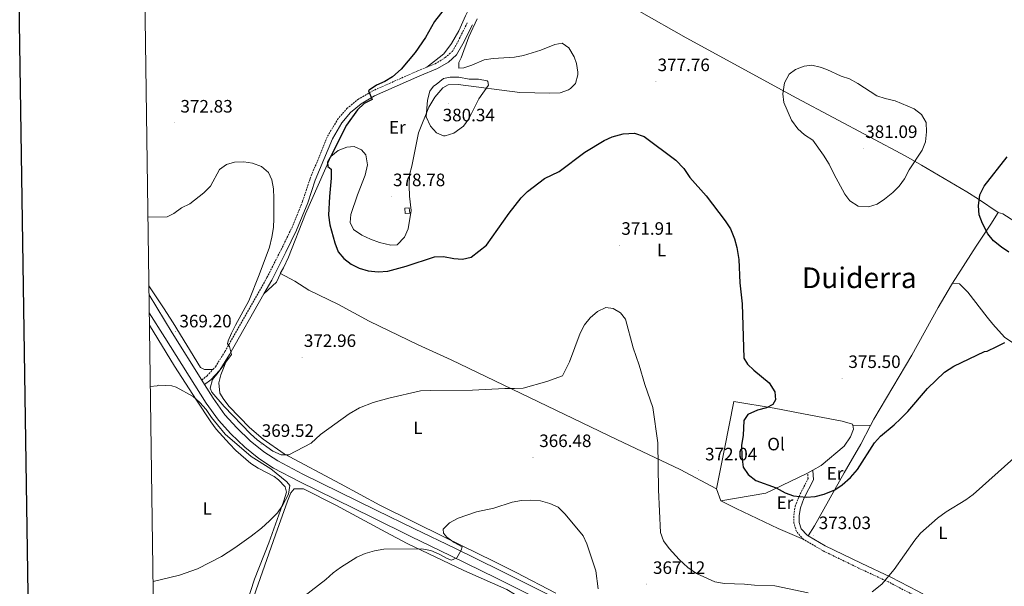
# Model space of a CAD drawing. Units: metres. Extents: x 596530 to 601027, y 4714829 to 4717863.
# Drawn here: x 597342 to 597891, y 4717100 to 4717416 of the extents above; entities that cross this region are included whole.
import ezdxf
from ezdxf.enums import TextEntityAlignment as Align

# ---------------------------------------------------------------- set-up
doc = ezdxf.new("R2010")
doc.units = ezdxf.units.M
doc.header["$MEASUREMENT"] = 0
doc.linetypes.add('TRAZOSX2', pattern=[1.5, 1, -0.5])
for name, color, linetype, lineweight in [('Carátula', 7, 'Continuous', 5), ('Level 15', 1, 'Continuous', 0), ('Level 21', 19, 'Continuous', 0), ('Level 36', 19, 'Continuous', 40), ('Level 37', 92, 'Continuous', 0), ('Level 4', 36, 'Continuous', 30), ('Level 41', 19, 'Continuous', 0), ('Level 45', 19, 'Continuous', 0), ('Level 5', 36, 'Continuous', 0), ('Level 52', 1, 'Continuous', 13), ('Level 54', 13, 'Continuous', 0), ('Level 61', 19, 'Continuous', 0), ('Level 63', 7, 'Continuous', 0), ('Level 7', 1, 'Continuous', 0)]:
    doc.layers.add(name, color=color, linetype=linetype, lineweight=lineweight)
doc.styles.add('Arial', font='ARIAL.TTF', dxfattribs={"height": 0.2})

# ---------------------------------------------------------------- blocks, each defined once
blk = doc.blocks.new('5PATER')
at = {"layer": 'Carátula', "linetype": 'Continuous', "lineweight": 5}
h = blk.add_hatch(color=250, dxfattribs=at)
edge = h.paths.add_edge_path()
edge.add_ellipse((0, 0), major_axis=(-1.33, -1.34), ratio=0.999422, start_angle=0, end_angle=360)

msp = doc.modelspace()

# ---------------------------------------------------------------- linework, layer by layer
at = {"layer": 'Level 15', "color": 1, "linetype": 'Continuous', "lineweight": 0}
msp.add_polyline3d([(597556.59, 4717310.48, 378.17), (597559.11, 4717310.67, 378.06), (597559.34, 4717307.65, 377.92), (597556.82, 4717307.46, 378), (597556.59, 4717310.48, 378.17)], dxfattribs=at)
at = {"layer": 'Level 21', "color": 19, "linetype": 'Continuous', "lineweight": 0}
for points in [[(597477.97, 4717262.67, 370.97), (597482.35, 4717270.39, 371.2), (597490.24, 4717285.9, 371.2), (597496.22, 4717298.12, 371.7), (597502.41, 4717313.38, 372.19), (597506.64, 4717326.01, 372.43), (597516.2, 4717349.25, 372.43), (597521.46, 4717358.1, 373.17), (597526.39, 4717363.93, 373.66), (597532.2, 4717368.62, 374.4), (597539.75, 4717373.11, 374.9), (597565.02, 4717384.33, 376.62), (597574.86, 4717388.32, 377.36), (597580.97, 4717392.01, 377.11), (597585.53, 4717396.03, 376.86), (597588.99, 4717402.13, 376.62), (597594.31, 4717412.82, 376.13)], [(597457.84, 4717227.38, 369.93), (597458.83, 4717228.95, 369.97), (597477.97, 4717262.67, 370.97)], [(597444.9, 4717212.05, 369.48), (597448.3, 4717214.79, 369.48), (597453.3, 4717220.19, 369.73), (597457.84, 4717227.38, 369.93)], [(597781.68, 4717127.71, 372.66), (597781.07, 4717128.07, 372.74), (597777.89, 4717131.67, 373.24), (597776.78, 4717135.16, 373.73), (597776.74, 4717139.03, 374.22), (597777.37, 4717143.42, 374.71), (597779.37, 4717148.51, 375.7), (597784.73, 4717159.01, 376.68), (597784.29, 4717164.34, 376.19)], [(597927.17, 4717051.92, 365.17), (597922.34, 4717054.64, 364.87), (597908.13, 4717061.22, 364.87), (597889.82, 4717071.01, 365.36), (597871.16, 4717081.6, 365.36), (597856.86, 4717089.26, 366.34), (597842.83, 4717096.83, 367.82), (597827.82, 4717104.68, 369.79), (597811.2, 4717112.41, 370.78), (597791.26, 4717122.1, 371.27), (597781.68, 4717127.71, 372.66)]]:
    msp.add_polyline3d(points, dxfattribs=at)
at = {"layer": 'Level 21', "color": 19, "linetype": 'TRAZOSX2', "lineweight": 0}
for points in [[(597569, 4717389.18, 377.01), (597573.52, 4717391.01, 377.36), (597579.19, 4717394.44, 377.11), (597583.17, 4717397.95, 376.86), (597586.34, 4717403.55, 376.62), (597591.62, 4717414.16, 376.13)], [(597449.57, 4717220.58, 369.66), (597450.92, 4717222.02, 369.73), (597456.26, 4717230.49, 369.97), (597479.71, 4717271.81, 371.2), (597487.55, 4717287.24, 371.2), (597493.48, 4717299.35, 371.7), (597499.6, 4717314.43, 372.19), (597503.83, 4717327.06, 372.43), (597513.51, 4717350.59, 372.43), (597519.01, 4717359.85, 373.17), (597524.29, 4717366.08, 373.66), (597530.48, 4717371.09, 374.4), (597538.37, 4717375.78, 374.9), (597563.84, 4717387.09, 376.62), (597569, 4717389.18, 377.01)], [(597443.3, 4717214.61, 369.48), (597446.25, 4717216.99, 369.48), (597449.57, 4717220.58, 369.66)], [(597779.21, 4717125.68, 372.73), (597779.14, 4717125.73, 372.74), (597775.22, 4717130.15, 373.24), (597773.78, 4717134.69, 373.73), (597773.74, 4717139.23, 374.22), (597774.45, 4717144.19, 374.71), (597776.63, 4717149.74, 375.7), (597781.67, 4717159.61, 376.68), (597781.41, 4717162.72, 376.19)], [(597926.06, 4717049.1, 365.21), (597920.97, 4717051.96, 364.87), (597906.79, 4717058.54, 364.87), (597888.38, 4717068.38, 365.36), (597869.71, 4717078.97, 365.36), (597855.44, 4717086.62, 366.34), (597841.42, 4717094.19, 367.82), (597826.49, 4717101.99, 369.79), (597809.91, 4717109.7, 370.78), (597789.84, 4717119.45, 371.27), (597779.21, 4717125.68, 372.73)]]:
    msp.add_polyline3d(points, dxfattribs=at)
at = {"layer": 'Level 21', "color": 19, "linetype": 'Continuous', "lineweight": 13}
for points in [[(597413.88, 4717262.19, 369.83), (597426.74, 4717240.95, 369.2), (597443.3, 4717214.61, 369.48)], [(597414.02, 4717252.03, 369.83), (597422.74, 4717238.41, 369.2), (597445.75, 4717201.8, 369.59), (597452.58, 4717192.27, 369.71), (597459.47, 4717184.68, 369.73), (597467.26, 4717177.1, 369.59), (597475.11, 4717170.77, 369.49), (597483.43, 4717165.49, 369.11), (597497.61, 4717157.97, 368.51), (597538.51, 4717137.86, 366.63), (597559.9, 4717127.38, 366.38), (597582.37, 4717116.49, 365.16), (597607.79, 4717104.06, 364.41), (597629.74, 4717093.13, 364.65)], [(597443.3, 4717214.61, 369.48), (597444.9, 4717212.05, 369.51)], [(597444.9, 4717212.05, 369.51), (597449.69, 4717204.44, 369.59), (597456.27, 4717195.25, 369.71), (597462.88, 4717187.97, 369.73), (597470.4, 4717180.65, 369.59), (597477.87, 4717174.63, 369.49), (597485.81, 4717169.59, 369.11), (597499.76, 4717162.18, 368.51), (597540.6, 4717142.11, 366.63), (597561.98, 4717131.64, 366.38), (597584.45, 4717120.75, 365.16), (597609.88, 4717108.31, 364.41), (597632.82, 4717096.89, 364.66), (597659.71, 4717083.63, 364.38), (597737.13, 4717045.75, 365.64), (597755.04, 4717036.89, 366.49), (597768.96, 4717030.04, 366.68), (597799.65, 4717014.75, 366.38), (597823.9, 4717003.05, 365.64), (597881.16, 4716974.65, 364.65), (597895.4, 4716967.55, 365.03)]]:
    msp.add_polyline3d(points, dxfattribs=at)
at = {"layer": 'Level 36', "color": 92, "linetype": 'Continuous', "lineweight": 0}
for points in [[(597626.93, 4717474.42, 378.63), (597626.44, 4717473.7, 378.62), (597620, 4717465.14, 377.12), (597610, 4717452.18, 376.04), (597594.64, 4717425.94, 375.07), (597590.44, 4717417.7, 374.89), (597586.84, 4717409.38, 375.13), (597582.72, 4717402.34, 375.59), (597578.4, 4717396.5, 375.92), (597569, 4717389.18, 375.91)], [(597619.65, 4717458.19, 378.3), (597641.81, 4717445.17, 379.06), (597660.89, 4717434.41, 379.29), (597687.41, 4717420.39, 378.79), (597713.54, 4717405.42, 378.77), (597775.44, 4717371.76, 379.76), (597836.26, 4717339.45, 379.78), (597844.9, 4717334.53, 378.98), (597870.23, 4717319.68, 374.79), (597876.84, 4717315.49, 374.36), (597887.81, 4717308.08, 374.54)], [(597596.96, 4717416.1, 377.51), (597592.36, 4717406.1, 377.47), (597588.12, 4717394.34, 377.53), (597586.68, 4717391.7, 378.25), (597586.76, 4717388.66, 378.58), (597589.49, 4717388.72, 378.95), (597594.1, 4717390.25, 378.46), (597600.96, 4717393.14, 377.96), (597605.88, 4717394.06, 377.96), (597617.77, 4717394.76, 377.96), (597622.9, 4717395.56, 377.96), (597632.44, 4717398.57, 377.96), (597640.42, 4717401.77, 377.96), (597644.38, 4717402.47, 377.96), (597648.2, 4717399.85, 377.96), (597651.14, 4717394.84, 378.46), (597652.35, 4717391.21, 378.63), (597653.19, 4717386.35, 378.46), (597653.21, 4717384.89, 378.26), (597651.83, 4717380.06, 377.47), (597649.13, 4717377.23, 376.98), (597647.96, 4717376.51, 376.89), (597643.29, 4717374.87, 376.98), (597637.51, 4717374.66, 377.47), (597620.75, 4717374.98, 377.67), (597586.42, 4717379.45, 380.43), (597580.8, 4717379.3, 380.41), (597577.76, 4717377.62, 380.56), (597573.32, 4717372.42, 380.29), (597569.96, 4717366.9, 380.2), (597564.2, 4717352.5, 379.81), (597560.52, 4717333.86, 379.72), (597559.32, 4717329.06, 379.57), (597559, 4717322.9, 379.33), (597559.16, 4717317.22, 379.03), (597560.12, 4717309.22, 378.33), (597558.48, 4717298.98, 378.06), (597556.4, 4717294.26, 377.16), (597552.44, 4717289.94, 377.16), (597548.88, 4717289.86, 377.16), (597542.52, 4717291.3, 377.16), (597537.44, 4717293.14, 377.16), (597532.56, 4717295.38, 377.16), (597527.92, 4717298.58, 377.1), (597526.2, 4717302.58, 377.1), (597526.48, 4717306.98, 377.04), (597530.16, 4717317.94, 376.8), (597534.48, 4717328.9, 377.16), (597535.84, 4717334.58, 377.1), (597534.84, 4717340.18, 377.1), (597532.52, 4717342.98, 376.86), (597528.36, 4717344.9, 376.44), (597524.2, 4717344.58, 376.2), (597519.44, 4717342.58, 376.02), (597515.32, 4717339.38, 375.9), (597501.24, 4717307.38, 374.82), (597491.76, 4717283.14, 374.1), (597488.84, 4717277.14, 373.62), (597487, 4717274.12, 373.4), (597487.21, 4717274.01, 373.42)], [(597862.32, 4717268.57, 377.19), (597875.44, 4717289.21, 376.59), (597883.56, 4717301.53, 375.63), (597887.81, 4717308.08, 374.54)], [(597887.81, 4717308.08, 374.54), (597890.4, 4717307.37, 374.22), (597896.96, 4717303.05, 374.04), (597967.72, 4717252.65, 370.23), (597975.32, 4717248.73, 370.05)], [(597477.97, 4717262.67, 370.97), (597484.94, 4717269.17, 372.45), (597487.21, 4717274.01, 373.42)], [(597487.21, 4717274.01, 373.42), (597495.32, 4717269.7, 374.36), (597503.04, 4717264.74, 374.48), (597519.64, 4717256.74, 374.84), (597536.68, 4717247.46, 374.24), (597564.12, 4717234.26, 372.68), (597582.48, 4717225.86, 371.72), (597631.24, 4717202.5, 368.79), (597675, 4717181.46, 368.25), (597710.24, 4717164.74, 371.55), (597730.51, 4717153.94, 374.16)], [(597413.81, 4717267.23, 369.75), (597422.01, 4717254.9, 368.76), (597427.4, 4717246.49, 368.47), (597442.51, 4717221.62, 369.26), (597444.91, 4717220.57, 369.26), (597449.57, 4717220.58, 369.66)], [(597816.47, 4717189.22, 376.09), (597818.32, 4717192.74, 376.08), (597839.59, 4717228.44, 376.11), (597854.2, 4717255, 376.93), (597861.72, 4717267.65, 377.19), (597862.32, 4717268.57, 377.19)], [(597862.32, 4717268.57, 377.19), (597866.14, 4717268.36, 377.19), (597870.73, 4717263.63, 377.19), (597881.63, 4717249.73, 377.19), (597884.8, 4717245.87, 377.01), (597891.3, 4717238.58, 376.2), (597895.4, 4717235.75, 375.83), (597901.43, 4717232.22, 375.22), (597905.17, 4717229.1, 374.35), (597911.91, 4717223.05, 372.27), (597922.53, 4717212.65, 370.13), (597932.76, 4717202.49, 369.14), (597950.71, 4717184.39, 369.31), (597969.32, 4717167.82, 367.41), (597973.93, 4717163.2, 367.39), (597976.94, 4717159.13, 367.63), (597978.39, 4717156.01, 367.62)], [(597414.12, 4717245.15, 369.35), (597428.14, 4717222.33, 369.35), (597440.39, 4717203.4, 369.35), (597448.42, 4717191.25, 370.33), (597451.38, 4717187.24, 370.66), (597458.76, 4717178.94, 371.32), (597462.3, 4717175.4, 371.24), (597470.74, 4717168.13, 370.33), (597474.85, 4717165.46, 370.29), (597483.7, 4717160.84, 370.4), (597486.18, 4717159.01, 370.33), (597489.88, 4717155.05, 369.65), (597490.53, 4717152.11, 369.35), (597489.15, 4717147.3, 369.35), (597480.67, 4717123.76, 369.26), (597472.8, 4717103.51, 368.13), (597468.12, 4717089.28, 367.44), (597457.93, 4717049.4, 365.71), (597451.67, 4717018.59, 363.75)], [(597640.82, 4717095.69, 364.22), (597618.67, 4717107.3, 363.76), (597606.05, 4717113.66, 363.76), (597579.12, 4717126.85, 364.68), (597542.74, 4717144.75, 366.86), (597520.77, 4717156.7, 367.36), (597489.2, 4717173.38, 370.02), (597477.57, 4717181.66, 371.11), (597470.03, 4717188.19, 371.39), (597458.61, 4717199.79, 370.92), (597455.57, 4717203.68, 370.7), (597453.42, 4717207.32, 370.62), (597452.79, 4717213.01, 370.62), (597453.99, 4717217.56, 370.62), (597457.84, 4717227.38, 369.93)], [(597730.51, 4717153.94, 374.16), (597735.11, 4717176.25, 373.86), (597740.16, 4717202.58, 374.82), (597762.65, 4717198.91, 375.4), (597779.11, 4717195.73, 375.89), (597800.62, 4717191.61, 375.89), (597806.5, 4717190.09, 375.4), (597806.6, 4717189.45, 375.51)], [(597781.68, 4717127.71, 373.1), (597785.23, 4717133.3, 373.59), (597801.83, 4717162.9, 375.69), (597811.04, 4717178.9, 376.14), (597816.47, 4717189.22, 376.09)], [(597806.6, 4717189.45, 375.51), (597806.93, 4717187.29, 375.89), (597805.4, 4717182.9, 375.89), (597801.89, 4717177.75, 376.38), (597789.01, 4717166.99, 375.82), (597784.29, 4717164.34, 376.09)], [(597806.6, 4717189.45, 375.51), (597816.47, 4717189.22, 376.09)], [(597781.41, 4717162.72, 376.26), (597780.95, 4717162.47, 376.29), (597758.16, 4717151.55, 375.33), (597732.95, 4717147.22, 374.25)], [(597784.29, 4717164.34, 376.09), (597781.41, 4717162.72, 376.26)], [(597598.92, 4716955.24, 359.57), (597602.3, 4716979.51, 360.39), (597609.29, 4717017.25, 360.79), (597616.05, 4717055.22, 362.35), (597620.14, 4717073.39, 362.25), (597621.92, 4717086.35, 362.27), (597621.87, 4717090.78, 362.72), (597617.75, 4717095.2, 362.76), (597613.58, 4717097.75, 362.73), (597589.47, 4717108.38, 363.58), (597557.88, 4717123.47, 364.61), (597545.98, 4717129.69, 365.2), (597518.15, 4717144.73, 367.19), (597500.15, 4717154, 368.17), (597494.78, 4717153.87, 368.67), (597492.98, 4717151.71, 368.67), (597491.24, 4717147.03, 368.43), (597484.41, 4717128.26, 367.29), (597472.41, 4717093.79, 366.5), (597465.21, 4717069.7, 365.52), (597458.28, 4717040.53, 364.34), (597456.35, 4717034.12, 364.17)], [(597730.51, 4717153.94, 374.16), (597732.95, 4717147.22, 374.25)], [(597732.95, 4717147.22, 374.25), (597741.47, 4717142.98, 373.5), (597765.06, 4717131.82, 373.29), (597779.21, 4717125.68, 372.79)]]:
    msp.add_polyline3d(points, dxfattribs=at)
at = {"layer": 'Level 4', "color": 36, "linetype": 'Continuous', "lineweight": 30}
for points in [[(597579.93, 4717423.16, 375.01), (597573.17, 4717414.54, 375.01), (597568.19, 4717405.73, 375.01), (597562.34, 4717397.31, 375.01), (597554.59, 4717388.11, 375.01), (597549.8, 4717383.69, 375.01), (597545.45, 4717381.17, 375.01), (597540.82, 4717379.01, 375.01), (597536.66, 4717376.37, 375.01), (597536.42, 4717375.99, 375.01), (597538.36, 4717371.1, 375.01), (597534, 4717368.84, 375.01), (597530.14, 4717365.42, 375.01), (597524.13, 4717356.78, 375.01), (597515, 4717338.7, 375.01), (597513.45, 4717336.21, 375.01), (597513.72, 4717333.73, 375.01), (597515.48, 4717332.22, 375.01), (597515.58, 4717327.23, 375.01), (597514.51, 4717316.97, 375.01), (597514.09, 4717306.59, 375.01), (597514.75, 4717301.15, 375.01), (597517.61, 4717291.07, 375.01), (597519.34, 4717286.12, 375.01), (597522.64, 4717282.35, 375.01), (597526.63, 4717279.25, 375.01), (597531.19, 4717277.05, 375.01), (597536.16, 4717275.61, 375.01), (597541.82, 4717274.9, 375.01), (597547.22, 4717275.35, 375.01), (597557.44, 4717278.09, 375.01), (597573.22, 4717283.26, 375.01), (597578.22, 4717283.46, 375.01), (597583.9, 4717282.46, 375.01), (597588.89, 4717281.98, 375.01), (597593.74, 4717283.18, 375.01), (597602.2, 4717289.93, 375.01), (597614.77, 4717307.71, 375.01), (597621.62, 4717316.16, 375.01), (597625.16, 4717319.69, 375.01), (597634.52, 4717327.03, 375.01), (597642.75, 4717330.98, 375.01), (597657.08, 4717341.7, 375.01), (597667.84, 4717348.18, 375.01), (597672.33, 4717350.34, 375.01), (597678.48, 4717351.92, 375.01), (597684.72, 4717352.36, 375.01), (597690.13, 4717350.41, 375.01), (597707.85, 4717337.34, 375.01), (597712.35, 4717332.59, 375.01), (597715.66, 4717327.57, 375.01), (597724.8, 4717317.3, 375.01), (597735.4, 4717303.46, 375.01), (597738.36, 4717298.9, 375.01), (597740.56, 4717293.3, 375.01), (597741.9, 4717288.48, 375.01), (597742.94, 4717281.86, 375.01), (597743.6, 4717268.82, 375.01), (597744.87, 4717257.19, 375.01), (597745.72, 4717226.82, 375.01), (597747.84, 4717223.54, 375.01), (597751.47, 4717220.1, 375.01), (597760.04, 4717212.98, 375.01), (597763.08, 4717208.02, 375.01), (597763.52, 4717203.54, 375.01), (597762.04, 4717200.9, 375.01), (597758.52, 4717199.14, 375.01), (597753.48, 4717197.78, 375.01), (597747.96, 4717195.3, 375.01), (597745.88, 4717192.02, 375.01), (597745.41, 4717183.67, 375.01), (597744.52, 4717178.26, 375.01), (597744.68, 4717172.02, 375.01), (597745.43, 4717166.1, 375.01), (597748.16, 4717161.92, 375.01), (597752.56, 4717158.5, 375.01), (597763.91, 4717154.42, 375.01), (597768.83, 4717151.78, 375.01), (597773.51, 4717150.02, 375.01), (597780.59, 4717149.3, 375.01), (597785.58, 4717149.65, 375.01), (597790.7, 4717151, 375.01), (597796.59, 4717153.46, 375.01), (597800.74, 4717156.25, 375.01)], [(597893.76, 4717285.85, 375.01), (597889.63, 4717288.68, 375.01), (597885.08, 4717292.25, 375.01), (597882.03, 4717296.22, 375.01), (597879, 4717301.85, 375.01), (597877.16, 4717306.73, 375.01), (597876.72, 4717311.73, 375.01), (597877.42, 4717317.84, 375.01), (597879.89, 4717322.69, 375.01), (597892.84, 4717339.05, 375.01)], [(597800.74, 4717156.25, 375.01), (597805.31, 4717160.2, 375.01), (597809.16, 4717164.63, 375.01), (597818.79, 4717179.54, 375.01), (597822.12, 4717183.28, 375.01), (597829.68, 4717189.54, 375.01), (597833.26, 4717193.03, 375.01), (597837.24, 4717197.12, 375.01), (597848.36, 4717209.83, 375.01), (597857.84, 4717218.95, 375.01), (597863.03, 4717222.36, 375.01), (597880.16, 4717230.57, 375.01), (597881.52, 4717230.81, 375.01), (597887.04, 4717233.29, 375.01), (597891.51, 4717235.53, 375.01)]]:
    msp.add_polyline3d(points, dxfattribs=at)
at = {"layer": 'Level 5', "color": 36, "linetype": 'Continuous', "lineweight": 0}
for points in [[(597800.08, 4717384.1, 380.01), (597804.84, 4717382.55, 380.01), (597809.36, 4717380.11, 380.01), (597820, 4717373.21, 380.01), (597824.72, 4717371.58, 380.01), (597830.32, 4717370.33, 380.01), (597840.88, 4717365.85, 380.01), (597844.92, 4717362.65, 380.01), (597847.5, 4717358.31, 380.01), (597847.68, 4717352.97, 380.01), (597847.12, 4717347.45, 380.01), (597845.3, 4717342.78, 380.01), (597838.04, 4717331.93, 380.01), (597835.4, 4717326.89, 380.01), (597832.44, 4717322.81, 380.01), (597828.87, 4717319.31, 380.01), (597824.4, 4717315.54, 380.01), (597820.16, 4717312.66, 380.01), (597815.33, 4717311.29, 380.01), (597809.69, 4717311.6, 380.01), (597805.04, 4717314.5, 380.01), (597802.16, 4717318.34, 380.01), (597796, 4717329.62, 380.01), (597793.44, 4717335.06, 380.01), (597790.28, 4717340.1, 380.01), (597784.36, 4717348.5, 380.01), (597779.68, 4717351.38, 380.01), (597775.88, 4717354.66, 380.01), (597772.44, 4717359.62, 380.01), (597768.16, 4717369.38, 380.01), (597767.56, 4717374.35, 380.01), (597768.45, 4717380.45, 380.01), (597771.19, 4717385.25, 380.01), (597774.56, 4717387.78, 380.01), (597779.39, 4717389.71, 380.01), (597783.68, 4717390.18, 380.01), (597788.5, 4717389.15, 380.01), (597792.04, 4717387.86, 380.01), (597800.08, 4717384.1, 380.01)], [(597574.12, 4717379.54, 380.01), (597578.2, 4717382.82, 380.01), (597581.84, 4717383.54, 380.01), (597586.84, 4717383.59, 380.01), (597592.56, 4717382.5, 380.01), (597597.72, 4717382.5, 380.01), (597602.58, 4717381.45, 380.01), (597602.92, 4717381.22, 380.01), (597603.4, 4717379.06, 380.01), (597597.92, 4717371.38, 380.01), (597592.32, 4717360.26, 380.01), (597589.34, 4717356.25, 380.01), (597584, 4717352.34, 380.01), (597579.17, 4717350.74, 380.01), (597578.2, 4717350.74, 380.01), (597574.32, 4717352.5, 380.01), (597570.93, 4717356.15, 380.01), (597568.56, 4717361.4, 380.01), (597569.32, 4717370.74, 380.01), (597570.62, 4717375.66, 380.01), (597572.68, 4717378.5, 380.01), (597574.12, 4717379.54, 380.01)], [(597413.27, 4717305.55, 370.01), (597424.01, 4717305.72, 370.01), (597427.63, 4717307.49, 370.01), (597431.98, 4717310.58, 370.01), (597436.59, 4717312.85, 370.01), (597444.54, 4717318.96, 370.01), (597448.23, 4717322.83, 370.01), (597453.2, 4717331.98, 370.01), (597457.06, 4717334.9, 370.01), (597461.51, 4717336.09, 370.01), (597466.71, 4717336.3, 370.01), (597471.67, 4717335.67, 370.01), (597476.72, 4717333.74, 370.01), (597480.5, 4717330.46, 370.01), (597482.4, 4717326.27, 370.01), (597483.33, 4717321.35, 370.01), (597483.47, 4717315.99, 370.01), (597483.57, 4717304.72, 370.01), (597483.26, 4717299.73, 370.01), (597482.38, 4717294.25, 370.01), (597481.06, 4717288.78, 370.01), (597475.41, 4717273.23, 370.01), (597469.66, 4717258.77, 370.01), (597462.08, 4717245.27, 370.01), (597459.83, 4717240.85, 370.01), (597458.09, 4717236.45, 370.01), (597457.62, 4717234.8, 370.01), (597458.79, 4717233.24, 370.01), (597459.9, 4717228.95, 370.01), (597452.55, 4717218.74, 370.01), (597449.36, 4717214.83, 370.01), (597447.91, 4717210.04, 370.01), (597449, 4717207.81, 370.01), (597455.84, 4717199.77, 370.01), (597470.58, 4717184.69, 370.01), (597474.3, 4717181.35, 370.01), (597482.88, 4717174.96, 370.01), (597487.69, 4717172.93, 370.01), (597491.98, 4717172.97, 370.01), (597504.32, 4717179.38, 370.01), (597509.56, 4717184.18, 370.01), (597525.59, 4717195.81, 370.01), (597531.26, 4717199.07, 370.01), (597538.98, 4717202.03, 370.01), (597547.61, 4717204.58, 370.01), (597565.3, 4717208.51, 370.01), (597570.79, 4717208.83, 370.01), (597594.39, 4717208.91, 370.01), (597612.4, 4717209.94, 370.01), (597617.76, 4717209.86, 370.01), (597622.74, 4717210.17, 370.01), (597635.86, 4717213.8, 370.01), (597644.56, 4717216.9, 370.01), (597648.6, 4717224.82, 370.01), (597654.48, 4717240.74, 370.01), (597656.84, 4717245.46, 370.01), (597659.97, 4717249.35, 370.01), (597664.16, 4717252.9, 370.01), (597668.88, 4717255.06, 370.01), (597672.84, 4717254.5, 370.01), (597677, 4717252.18, 370.01), (597679.72, 4717248.58, 370.01), (597684.04, 4717232.58, 370.01), (597687.38, 4717222.94, 370.01), (597690.53, 4717212.19, 370.01), (597695.08, 4717199.3, 370.01), (597697.84, 4717179.62, 370.01), (597698.19, 4717153.42, 370.01), (597699.23, 4717129.54, 370.01), (597700.92, 4717124.83, 370.01), (597704.09, 4717120.69, 370.01), (597709.71, 4717114.58, 370.01), (597714.59, 4717110.02, 370.01), (597719.35, 4717106.66, 370.01), (597729.55, 4717102.02, 370.01), (597734.95, 4717101.06, 370.01), (597746.23, 4717100.82, 370.01), (597751.83, 4717100.18, 370.01), (597763.15, 4717099.86, 370.01), (597781.75, 4717095.94, 370.01)], [(597414.6, 4717211.08, 370.01), (597418.44, 4717211.38, 370.01), (597419.11, 4717211.67, 370.01), (597426.62, 4717211.33, 370.01), (597428.95, 4717210.69, 370.01), (597438.57, 4717205.46, 370.01), (597442.23, 4717202.04, 370.01), (597445.73, 4717198.1, 370.01), (597448.65, 4717193.75, 370.01), (597452.06, 4717189.56, 370.01), (597456.34, 4717184.38, 370.01), (597470.8, 4717172, 370.01), (597481.84, 4717165.03, 370.01), (597490.76, 4717157.86, 370.01), (597492.37, 4717155.87, 370.01), (597491.68, 4717150.9, 370.01), (597488.44, 4717144.59, 370.01), (597485.48, 4717140.58, 370.01), (597481.16, 4717136.02, 370.01), (597476.6, 4717131.94, 370.01), (597470.89, 4717127.55, 370.01), (597461.83, 4717120.98, 370.01), (597454.39, 4717116.18, 370.01), (597440.99, 4717109.22, 370.01), (597430.79, 4717105.78, 370.01), (597416.12, 4717102.24, 370.01)], [(597817.44, 4717096.41, 370.01), (597822.75, 4717100.74, 370.01), (597829.63, 4717108.92, 370.01), (597841.15, 4717125.3, 370.01), (597844.38, 4717129.12, 370.01), (597853.88, 4717137.53, 370.01), (597858.74, 4717141.14, 370.01), (597869.75, 4717147.86, 370.01), (597873.82, 4717150.77, 370.01), (597896.51, 4717171.05, 370.01)], [(597500.32, 4717093.8, 365.01), (597512.63, 4717103.4, 365.01), (597516.56, 4717107.06, 365.01), (597520.75, 4717109.99, 365.01), (597529.88, 4717115.82, 365.01), (597534.48, 4717117.78, 365.01), (597539.67, 4717119.39, 365.01), (597544.99, 4717120.28, 365.01), (597565.96, 4717120.5, 365.01), (597571.2, 4717119.54, 365.01), (597575.78, 4717117.54, 365.01), (597580.26, 4717115.09, 365.01), (597582.66, 4717114.21, 365.01), (597585.63, 4717115.39, 365.01), (597588.15, 4717119.79, 365.01), (597588.63, 4717121.52, 365.01), (597584.24, 4717123.97, 365.01), (597580.08, 4717126.91, 365.01), (597578.16, 4717129.28, 365.01), (597577.99, 4717131.45, 365.01), (597581.59, 4717134.93, 365.01), (597586.36, 4717137.53, 365.01), (597596.59, 4717141.01, 365.01), (597606.38, 4717143.22, 365.01), (597616.53, 4717146.45, 365.01), (597621.67, 4717147.33, 365.01), (597626.66, 4717147.6, 365.01), (597632.42, 4717147.15, 365.01), (597637.59, 4717145.76, 365.01), (597642.14, 4717143.68, 365.01), (597646.05, 4717139.83, 365.01), (597656.12, 4717127.77, 365.01), (597658.24, 4717123.24, 365.01), (597663.16, 4717108.25, 365.01), (597664.48, 4717098.1, 365.01)]]:
    msp.add_polyline3d(points, dxfattribs=at)
at = {"layer": 'Level 52', "color": 1, "linetype": 'Continuous', "lineweight": 0}
msp.add_polyline3d([(597556.59, 4717310.48, 378.17), (597559.11, 4717310.67, 378.06), (597559.34, 4717307.65, 377.92), (597556.82, 4717307.46, 378), (597556.59, 4717310.48, 378.17)], close=True, dxfattribs=at)
at = {"layer": 'Level 54', "color": 13, "linetype": 'Continuous', "lineweight": 0}
msp.add_polyline3d([(597629.74, 4717093.13, 364.4), (597607.79, 4717104.06, 364.41), (597582.37, 4717116.49, 365.16), (597559.9, 4717127.38, 366.38), (597538.51, 4717137.86, 366.63), (597497.61, 4717157.97, 368.51), (597483.43, 4717165.49, 369.11), (597475.11, 4717170.77, 369.49), (597467.26, 4717177.1, 369.59), (597459.47, 4717184.68, 369.73), (597452.58, 4717192.27, 369.71), (597445.75, 4717201.8, 369.59), (597422.74, 4717238.41, 369.2), (597414.02, 4717252.03, 369.83), (597413.88, 4717262.19, 369.83), (597426.74, 4717240.95, 369.2), (597443.3, 4717214.61, 369.48), (597444.9, 4717212.05, 369.48), (597449.69, 4717204.44, 369.59), (597456.27, 4717195.25, 369.71), (597462.88, 4717187.97, 369.73), (597470.4, 4717180.65, 369.59), (597477.87, 4717174.63, 369.49), (597485.81, 4717169.59, 369.11), (597499.76, 4717162.18, 368.51), (597540.6, 4717142.11, 366.63), (597561.98, 4717131.64, 366.38), (597584.45, 4717120.75, 365.16), (597609.88, 4717108.31, 364.41), (597632.82, 4717096.89, 364.66)], dxfattribs=at)
at = {"layer": 'Level 61', "color": 19, "linetype": 'Continuous', "lineweight": 0}
msp.add_polyline3d([(597442.3, 4715235.71, 0.01), (597409.86, 4717548.98, 0.01), (600827.82, 4717597.8, 0.01), (600861.39, 4715284.53, 0.01), (597442.3, 4715235.71, 0.01)], close=True, dxfattribs=at)
at = {"layer": 'Level 63', "linetype": 'Continuous', "lineweight": 30}
msp.add_polyline3d([(597338.68, 4717597.97, -0.24), (597375.19, 4715183.26, -0.24), (600929.77, 4715237.01, -0.24), (600893.31, 4717648.72, -0.24), (597338.68, 4717597.97, -0.24)], dxfattribs=at)

# ---------------------------------------------------------------- block references
at = {"layer": 'Level 7', "color": 19, "linetype": 'Continuous', "lineweight": 0, "xscale": 0.09999983015004542, "yscale": 0.09999983015004542}
for p in [(597696.72, 4717380.98, 377.77), (597581.2, 4717368.74, 380.35), (597427.89, 4717358.13, 372.84), (597812.6, 4717343.7, 381.1), (597549.08, 4717316.82, 378.79), (597676.36, 4717289.7, 371.92), (597428.77, 4717241.6, 369.2), (597499.32, 4717227.14, 372.97), (597800.66, 4717215.65, 375.51), (597476.44, 4717178.51, 369.53), (597628.12, 4717171.54, 366.48), (597720.67, 4717164.12, 372.05), (597784.9, 4717127.99, 373.04), (597691.61, 4717100.78, 367.13)]:
    msp.add_blockref('5PATER', p, dxfattribs=at)

# ---------------------------------------------------------------- texts
at = {"layer": 'Level 37', "color": 92, "linetype": 'Continuous', "lineweight": 0, "style": 'Arial'}
for s, p in [('Er', (597552.45, 4717355.61, 377.75)), ('L', (597699.9, 4717287.09, 372.23)), ('L', (597563.9, 4717187.93, 368.57)), ('Ol', (597763.79, 4717178.89, 375.51)), ('Er', (597796.74, 4717162.61, 375.58)), ('Er', (597768.74, 4717146.25, 374.83)), ('L', (597446.34, 4717142.93, 370.48)), ('L', (597856.92, 4717129.37, 369.48))]:
    msp.add_text(s, height=7, dxfattribs=at).set_placement(p, align=Align.MIDDLE_CENTER)
at = {"layer": 'Level 41', "color": 19, "linetype": 'Continuous', "lineweight": 0, "style": 'Arial'}
for s, p in [('377.76', (597697.68, 4717384.73, 377.77)), ('372.83', (597431.39, 4717361.63, 372.84)), ('380.34', (597577.74, 4717356.75, 380.35)), ('381.09', (597813.56, 4717347.45, 381.1)), ('378.78', (597550.04, 4717320.57, 378.79)), ('371.91', (597677.46, 4717293.45, 371.92)), ('369.20', (597430.85, 4717241.81, 369.2)), ('372.96', (597500.28, 4717230.89, 372.97)), ('375.50', (597804.16, 4717219.15, 375.51)), ('369.52', (597476.78, 4717180.72, 369.53)), ('366.48', (597631.62, 4717175.04, 366.48)), ('372.04', (597724.17, 4717167.62, 372.05)), ('373.03', (597787.61, 4717129.27, 373.04)), ('367.12', (597695.11, 4717104.28, 367.13))]:
    msp.add_text(s, height=7, dxfattribs=at).set_placement(p, align=Align.BOTTOM_LEFT)
at = {"layer": 'Level 45', "color": 19, "linetype": 'Continuous', "lineweight": 0, "style": 'Arial'}
msp.add_text('Duiderra', height=11.5, dxfattribs=at).set_placement((597810.25, 4717271.65, 376.92), align=Align.MIDDLE_CENTER)

doc.saveas('drawing.dxf')
